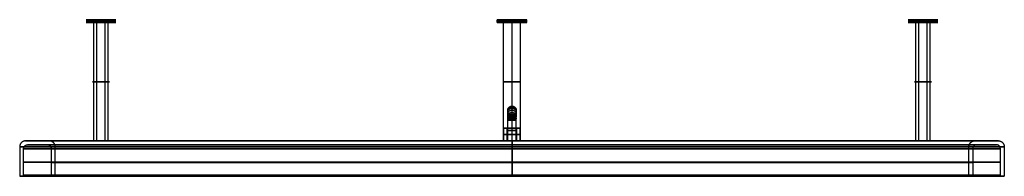
# Model space of a CAD drawing. Units: millimetres. Extents: x -250 to 1230, y -18 to 62.
# Drawn here: x -250 to 250, y -18 to 62 of the extents above; entities that cross this region are included whole.
import ezdxf

# ---------------------------------------------------------------- set-up
doc = ezdxf.new("R2010")
doc.units = ezdxf.units.MM
for name, color, linetype, true_color in [('Light', 12, 'Continuous', 0xc80000), ('Metal', 18, 'Continuous', 0x000000), ('Wire', 192, 'Continuous', 0x7d26cd)]:
    doc.layers.add(name, color=color, linetype=linetype, true_color=true_color)

msp = doc.modelspace()

# ---------------------------------------------------------------- linework, layer by layer
at = {"layer": 'Light', "extrusion": (1, 0, 0)}
msp.add_lwpolyline([(15.44, -246), (15.44, -437.32)], dxfattribs=at)
at = {"layer": 'Light'}
msp.add_lwpolyline([(0, 0), (0, 10.44)], dxfattribs=at)
at = {"layer": 'Light', "extrusion": (0, -1, 0)}
for centre, radius in [((0, -241), 4.2), ((0, -241), 2.5), ((0, -241), 2.2), ((0, 0, 4), 248), ((0, 0, 2), 246), ((0, 0, 2), 236), ((0, 0, 4), 234), ((0, 0, 10.75), 248), ((0, 0, 17.5), 248), ((0, 0, 17.5), 241), ((0, 0, 17.5), 234)]:
    msp.add_circle(centre, radius, dxfattribs=at)
at = {"layer": 'Light', "extrusion": (-1, 0, 0)}
msp.add_arc((-10.44, -246), 5, 90, 180, dxfattribs=at)
at = {"layer": 'Light'}
for points in [[(-248, -4), (-248, -2), (-246, -2), (-241, -2), (-236, -2), (-234, -2), (-234, -4), (-234, -10.75), (-234, -17.5)], [(248, -4), (248, -2), (246, -2), (241, -2), (236, -2), (234, -2), (234, -4), (234, -10.75), (234, -17.5)]]:
    msp.add_rational_spline(points, [1, 0.707106781187, 1, 1, 1, 0.707106781187, 1, 1, 1], degree=2, knots=[13.5, 13.5, 13.5, 16.641593, 16.641593, 26.641593, 26.641593, 29.783185, 29.783185, 43.283185, 43.283185, 43.283185], dxfattribs=at)
for points in [[(-248, -17.5), (-248, -10.75), (-248, -4)], [(0, -17.5, 248), (0, -10.75, 248), (0, -4, 248)], [(0, -17.5, -248), (0, -10.75, -248), (0, -4, -248)], [(248, -17.5), (248, -10.75), (248, -4)], [(-234, -17.5), (-241, -17.5), (-248, -17.5)], [(0, -17.5, 234), (0, -17.5, 241), (0, -17.5, 248)], [(0, -17.5, -234), (0, -17.5, -241), (0, -17.5, -248)], [(234, -17.5), (241, -17.5), (248, -17.5)]]:
    msp.add_open_spline(points, degree=2, dxfattribs=at)
at = {"layer": 'Light', "extrusion": (-1, 0, 0)}
msp.add_rational_spline([(0, -4, 248), (0, -2, 248), (0, -2, 246), (0, -2, 241), (0, -2, 236), (0, -2, 234), (0, -4, 234), (0, -10.75, 234), (0, -17.5, 234)], [1, 0.707106781187, 1, 1, 1, 0.707106781187, 1, 1, 1], degree=2, knots=[13.5, 13.5, 13.5, 16.641593, 16.641593, 26.641593, 26.641593, 29.783185, 29.783185, 43.283185, 43.283185, 43.283185], dxfattribs=at)
at = {"layer": 'Light', "extrusion": (1, 0, 0)}
msp.add_rational_spline([(0, -4, -248), (0, -2, -248), (0, -2, -246), (0, -2, -241), (0, -2, -236), (0, -2, -234), (0, -4, -234), (0, -10.75, -234), (0, -17.5, -234)], [1, 0.707106781187, 1, 1, 1, 0.707106781187, 1, 1, 1], degree=2, knots=[13.5, 13.5, 13.5, 16.641593, 16.641593, 26.641593, 26.641593, 29.783185, 29.783185, 43.283185, 43.283185, 43.283185], dxfattribs=at)
at = {"layer": 'Metal'}
for p, q in [((-202.22, 61.5, -116.75), (-215.21, 61.5, -124.25)), ((-212.46, 61.5, -114), (-204.96, 61.5, -127)), ((7.5, 61.5, 241), (-7.5, 61.5, 241)), ((0, 61.5, 233.5), (0, 61.5, 248.5)), ((202.22, 61.5, -116.75), (215.21, 61.5, -124.25)), ((204.96, 61.5, -127), (212.46, 61.5, -114)), ((-202.22, 60, -116.75), (-215.21, 60, -124.25)), ((-212.46, 60, -114), (-204.96, 60, -127)), ((-205.03, 60, -118.37), (-212.39, 60, -122.62)), ((-210.84, 60, -116.82), (-206.59, 60, -124.18)), ((7.5, 60, 241), (-7.5, 60, 241)), ((4.25, 60, 241), (-4.25, 60, 241)), ((0, 60, 233.5), (0, 60, 248.5)), ((0, 60, 236.75), (0, 60, 245.25)), ((202.22, 60, -116.75), (215.21, 60, -124.25)), ((204.96, 60, -127), (212.46, 60, -114)), ((205.03, 60, -118.38), (212.39, 60, -122.63)), ((206.59, 60, -124.18), (210.84, 60, -116.82)), ((-2.5, 6.5, -241), (-4.2, 6.5, -241)), ((0, 6.5, -245.2), (0, 6.5, -243.5)), ((0, 6.5, -238.5), (0, 6.5, -236.8)), ((4.2, 6.5, -241), (2.5, 6.5, -241)), ((-205.03, 0, -118.37), (-212.39, 0, -122.62)), ((-210.84, 0, -116.82), (-206.59, 0, -124.18)), ((4.25, 0, 241), (-4.25, 0, 241)), ((-2.5, 0, -241), (-4.2, 0, -241)), ((0, 0, -245.2), (0, 0, -243.5)), ((0, 0, -238.5), (0, 0, -236.8)), ((0, 0, 236.75), (0, 0, 245.25)), ((4.2, 0, -241), (2.5, 0, -241)), ((205.03, 0, -118.38), (212.39, 0, -122.63)), ((206.59, 0, -124.18), (210.84, 0, -116.82)), ((0, -2, 246), (0, -2, 236))]:
    msp.add_line(p, q, dxfattribs=at)
at = {"layer": 'Metal', "extrusion": (1, 0, 0)}
for points in [[(0, 235), (0, 247)], [(-2, 246), (-2, 236)], [(-4, 234), (-18, 234), (-18, 232), (-3, 232)], [(-3, 250), (-18, 250), (-18, 248), (-4, 248)], [(-4, 234), (-17.5, 234), (-17.5, 248), (-4, 248)]]:
    msp.add_lwpolyline(points, dxfattribs=at)
at = {"layer": 'Metal', "extrusion": (0, -1, 0)}
for centre, radius in [((0, 0), 247), ((0, 0), 235), ((0, 241), 7.5), ((0, 0, 3), 250), ((0, 0, 4), 248), ((0, 0, 2), 246), ((0, 0, 2), 236), ((0, 0, 4), 234), ((0, 0, 3), 232), ((0, 0, 11), 234), ((0, 0, 18), 250), ((0, 0, 18), 249), ((0, 0, 18), 248), ((0, 0, 18), 234), ((0, 0, 18), 233), ((0, 0, 18), 232)]:
    msp.add_circle(centre, radius, dxfattribs=at)
at = {"layer": 'Metal', "extrusion": (1, 0, 0)}
for centre, start, end in [((-3, 235), 270, 0), ((-3, 247), 0, 90)]:
    msp.add_arc(centre, 3, start, end, dxfattribs=at)
at = {"layer": 'Metal', "extrusion": (-1, 0, 0)}
for centre, start, end in [((4, 246), 90, 180), ((4, 236), 180, 270), ((4, 246), 90, 180), ((4, 236), 180, 270)]:
    msp.add_arc(centre, 2, start, end, dxfattribs=at)
at = {"layer": 'Metal', "extrusion": (0, 1, 0)}
for points, knots in [([(-212.46, 61.5, -114), (-205.97, 61.5, -110.25), (-202.22, 61.5, -116.75), (-198.47, 61.5, -123.25), (-204.96, 61.5, -127), (-211.46, 61.5, -130.75), (-215.21, 61.5, -124.25), (-218.96, 61.5, -117.75), (-212.46, 61.5, -114)], [-47.12389, -47.12389, -47.12389, -35.342917, -35.342917, -23.561945, -23.561945, -11.780972, -11.780972, 0, 0, 0]), ([(-212.46, 60.75, -114), (-205.97, 60.75, -110.25), (-202.22, 60.75, -116.75), (-198.47, 60.75, -123.25), (-204.96, 60.75, -127), (-211.46, 60.75, -130.75), (-215.21, 60.75, -124.25), (-218.96, 60.75, -117.75), (-212.46, 60.75, -114)], [-47.12389, -47.12389, -47.12389, -35.342917, -35.342917, -23.561945, -23.561945, -11.780972, -11.780972, 0, 0, 0]), ([(204.96, 61.5, -127), (198.47, 61.5, -123.25), (202.22, 61.5, -116.75), (205.97, 61.5, -110.25), (212.46, 61.5, -114), (218.96, 61.5, -117.75), (215.21, 61.5, -124.25), (211.46, 61.5, -130.75), (204.96, 61.5, -127)], [-47.12389, -47.12389, -47.12389, -35.342917, -35.342917, -23.561945, -23.561945, -11.780972, -11.780972, 0, 0, 0]), ([(204.96, 60.75, -127), (198.47, 60.75, -123.25), (202.22, 60.75, -116.75), (205.97, 60.75, -110.25), (212.46, 60.75, -114), (218.96, 60.75, -117.75), (215.21, 60.75, -124.25), (211.46, 60.75, -130.75), (204.96, 60.75, -127)], [-47.12389, -47.12389, -47.12389, -35.342917, -35.342917, -23.561945, -23.561945, -11.780972, -11.780972, 0, 0, 0]), ([(-212.46, 60, -114), (-205.97, 60, -110.25), (-202.22, 60, -116.75), (-198.47, 60, -123.25), (-204.96, 60, -127), (-211.46, 60, -130.75), (-215.21, 60, -124.25), (-218.96, 60, -117.75), (-212.46, 60, -114)], [-47.12389, -47.12389, -47.12389, -35.342917, -35.342917, -23.561945, -23.561945, -11.780972, -11.780972, 0, 0, 0]), ([(-210.84, 60, -116.82), (-207.16, 60, -114.69), (-205.03, 60, -118.37), (-202.91, 60, -122.06), (-206.59, 60, -124.18), (-210.27, 60, -126.31), (-212.39, 60, -122.62), (-214.52, 60, -118.94), (-210.84, 60, -116.82)], [-26.703538, -26.703538, -26.703538, -20.027653, -20.027653, -13.351769, -13.351769, -6.675884, -6.675884, 0, 0, 0]), ([(4.25, 60, 241), (4.25, 60, 236.75), (0, 60, 236.75), (-4.25, 60, 236.75), (-4.25, 60, 241), (-4.25, 60, 245.25), (0, 60, 245.25), (4.25, 60, 245.25), (4.25, 60, 241)], [-26.703538, -26.703538, -26.703538, -20.027653, -20.027653, -13.351769, -13.351769, -6.675884, -6.675884, 0, 0, 0]), ([(204.96, 60, -127), (198.47, 60, -123.25), (202.22, 60, -116.75), (205.97, 60, -110.25), (212.46, 60, -114), (218.96, 60, -117.75), (215.21, 60, -124.25), (211.46, 60, -130.75), (204.96, 60, -127)], [-47.12389, -47.12389, -47.12389, -35.342917, -35.342917, -23.561945, -23.561945, -11.780972, -11.780972, 0, 0, 0]), ([(-210.84, 30, -116.82), (-207.16, 30, -114.69), (-205.03, 30, -118.37), (-202.91, 30, -122.06), (-206.59, 30, -124.18), (-210.27, 30, -126.31), (-212.39, 30, -122.62), (-214.52, 30, -118.94), (-210.84, 30, -116.82)], [-26.703538, -26.703538, -26.703538, -20.027653, -20.027653, -13.351769, -13.351769, -6.675884, -6.675884, 0, 0, 0]), ([(4.25, 30, 241), (4.25, 30, 236.75), (0, 30, 236.75), (-4.25, 30, 236.75), (-4.25, 30, 241), (-4.25, 30, 245.25), (0, 30, 245.25), (4.25, 30, 245.25), (4.25, 30, 241)], [-26.703538, -26.703538, -26.703538, -20.027653, -20.027653, -13.351769, -13.351769, -6.675884, -6.675884, 0, 0, 0]), ([(-210.84, 0, -116.82), (-207.16, 0, -114.69), (-205.03, 0, -118.37), (-202.91, 0, -122.06), (-206.59, 0, -124.18), (-210.27, 0, -126.31), (-212.39, 0, -122.62), (-214.52, 0, -118.94), (-210.84, 0, -116.82)], [-26.703538, -26.703538, -26.703538, -20.027653, -20.027653, -13.351769, -13.351769, -6.675884, -6.675884, 0, 0, 0]), ([(4.25, 0, 241), (4.25, 0, 236.75), (0, 0, 236.75), (-4.25, 0, 236.75), (-4.25, 0, 241), (-4.25, 0, 245.25), (0, 0, 245.25), (4.25, 0, 245.25), (4.25, 0, 241)], [-26.703538, -26.703538, -26.703538, -20.027653, -20.027653, -13.351769, -13.351769, -6.675884, -6.675884, 0, 0, 0])]:
    msp.add_rational_spline(points, [1, 0.707106781187, 1, 0.707106781187, 1, 0.707106781187, 1, 0.707106781187, 1], degree=2, knots=knots, dxfattribs=at)
at = {"layer": 'Metal'}
for points in [[(-215.21, 60, -124.25), (-215.21, 60.75, -124.25), (-215.21, 61.5, -124.25)], [(-212.46, 60, -114), (-212.46, 60.75, -114), (-212.46, 61.5, -114)], [(-204.96, 60, -127), (-204.96, 60.75, -127), (-204.96, 61.5, -127)], [(-202.22, 60, -116.75), (-202.22, 60.75, -116.75), (-202.22, 61.5, -116.75)], [(-7.5, 60, 241), (-7.5, 60.75, 241), (-7.5, 61.5, 241)], [(0, 60, 233.5), (0, 60.75, 233.5), (0, 61.5, 233.5)], [(0, 60, 248.5), (0, 60.75, 248.5), (0, 61.5, 248.5)], [(7.5, 60, 241), (7.5, 60.75, 241), (7.5, 61.5, 241)], [(202.22, 60, -116.75), (202.22, 60.75, -116.75), (202.22, 61.5, -116.75)], [(204.96, 60, -127), (204.96, 60.75, -127), (204.96, 61.5, -127)], [(212.46, 60, -114), (212.46, 60.75, -114), (212.46, 61.5, -114)], [(215.21, 60, -124.25), (215.21, 60.75, -124.25), (215.21, 61.5, -124.25)], [(-212.39, 0, -122.62), (-212.39, 30, -122.62), (-212.39, 60, -122.62)], [(-210.84, 0, -116.82), (-210.84, 30, -116.82), (-210.84, 60, -116.82)], [(-206.59, 0, -124.18), (-206.59, 30, -124.18), (-206.59, 60, -124.18)], [(-205.03, 0, -118.37), (-205.03, 30, -118.37), (-205.03, 60, -118.37)], [(-4.25, 0, 241), (-4.25, 30, 241), (-4.25, 60, 241)], [(0, 0, 236.75), (0, 30, 236.75), (0, 60, 236.75)], [(0, 0, 245.25), (0, 30, 245.25), (0, 60, 245.25)], [(4.25, 0, 241), (4.25, 30, 241), (4.25, 60, 241)], [(205.03, 0, -118.38), (205.03, 30, -118.38), (205.03, 60, -118.38)], [(206.59, 0, -124.18), (206.59, 30, -124.18), (206.59, 60, -124.18)], [(210.84, 0, -116.82), (210.84, 30, -116.82), (210.84, 60, -116.82)], [(212.39, 0, -122.63), (212.39, 30, -122.63), (212.39, 60, -122.63)], [(-4.2, 0, -241), (-4.2, 3.25, -241), (-4.2, 6.5, -241)], [(-2.5, 0, -241), (-2.5, 3.25, -241), (-2.5, 6.5, -241)], [(0, 0, -245.2), (0, 3.25, -245.2), (0, 6.5, -245.2)], [(0, 0, -236.8), (0, 3.25, -236.8), (0, 6.5, -236.8)], [(0, 0, -238.5), (0, 3.25, -238.5), (0, 6.5, -238.5)], [(0, 0, -243.5), (0, 3.25, -243.5), (0, 6.5, -243.5)], [(2.5, 0, -241), (2.5, 3.25, -241), (2.5, 6.5, -241)], [(4.2, 0, -241), (4.2, 3.25, -241), (4.2, 6.5, -241)], [(-234, -4), (-234, -11), (-234, -18)], [(0, -4, 234), (0, -11, 234), (0, -18, 234)], [(0, -4, -234), (0, -11, -234), (0, -18, -234)], [(234, -4), (234, -11), (234, -18)], [(-250, -18), (-249, -18), (-248, -18)], [(-234, -18), (-233, -18), (-232, -18)], [(0, -18, 250), (0, -18, 249), (0, -18, 248)], [(0, -18, 234), (0, -18, 233), (0, -18, 232)], [(0, -18, -234), (0, -18, -233), (0, -18, -232)], [(0, -18, -250), (0, -18, -249), (0, -18, -248)], [(234, -18), (233, -18), (232, -18)], [(250, -18), (249, -18), (248, -18)]]:
    msp.add_open_spline(points, degree=2, dxfattribs=at)
at = {"layer": 'Metal', "extrusion": (0, -1, 0)}
for points, knots in [([(7.5, 61.5, 241), (7.5, 61.5, 233.5), (0, 61.5, 233.5), (-7.5, 61.5, 233.5), (-7.5, 61.5, 241), (-7.5, 61.5, 248.5), (0, 61.5, 248.5), (7.5, 61.5, 248.5), (7.5, 61.5, 241)], [-47.12389, -47.12389, -47.12389, -35.342917, -35.342917, -23.561945, -23.561945, -11.780972, -11.780972, 0, 0, 0]), ([(7.5, 60.75, 241), (7.5, 60.75, 233.5), (0, 60.75, 233.5), (-7.5, 60.75, 233.5), (-7.5, 60.75, 241), (-7.5, 60.75, 248.5), (0, 60.75, 248.5), (7.5, 60.75, 248.5), (7.5, 60.75, 241)], [-47.12389, -47.12389, -47.12389, -35.342917, -35.342917, -23.561945, -23.561945, -11.780972, -11.780972, 0, 0, 0]), ([(7.5, 60, 241), (7.5, 60, 233.5), (0, 60, 233.5), (-7.5, 60, 233.5), (-7.5, 60, 241), (-7.5, 60, 248.5), (0, 60, 248.5), (7.5, 60, 248.5), (7.5, 60, 241)], [-47.12389, -47.12389, -47.12389, -35.342917, -35.342917, -23.561945, -23.561945, -11.780972, -11.780972, 0, 0, 0]), ([(206.59, 60, -124.18), (202.91, 60, -122.06), (205.03, 60, -118.38), (207.16, 60, -114.69), (210.84, 60, -116.82), (214.52, 60, -118.94), (212.39, 60, -122.63), (210.27, 60, -126.31), (206.59, 60, -124.18)], [-26.703538, -26.703538, -26.703538, -20.027653, -20.027653, -13.351769, -13.351769, -6.675884, -6.675884, 0, 0, 0]), ([(206.59, 30, -124.18), (202.91, 30, -122.06), (205.03, 30, -118.38), (207.16, 30, -114.69), (210.84, 30, -116.82), (214.52, 30, -118.94), (212.39, 30, -122.63), (210.27, 30, -126.31), (206.59, 30, -124.18)], [-26.703538, -26.703538, -26.703538, -20.027653, -20.027653, -13.351769, -13.351769, -6.675884, -6.675884, 0, 0, 0]), ([(4.2, 6.5, -241), (4.2, 6.5, -245.2), (0, 6.5, -245.2), (-4.2, 6.5, -245.2), (-4.2, 6.5, -241), (-4.2, 6.5, -236.8), (0, 6.5, -236.8), (4.2, 6.5, -236.8), (4.2, 6.5, -241)], [-26.389378, -26.389378, -26.389378, -19.792034, -19.792034, -13.194689, -13.194689, -6.597345, -6.597345, 0, 0, 0]), ([(2.5, 6.5, -241), (2.5, 6.5, -238.5), (0, 6.5, -238.5), (-2.5, 6.5, -238.5), (-2.5, 6.5, -241), (-2.5, 6.5, -243.5), (0, 6.5, -243.5), (2.5, 6.5, -243.5), (2.5, 6.5, -241)], [0, 0, 0, 3.926991, 3.926991, 7.853982, 7.853982, 11.780972, 11.780972, 15.707963, 15.707963, 15.707963]), ([(4.2, 3.25, -241), (4.2, 3.25, -245.2), (0, 3.25, -245.2), (-4.2, 3.25, -245.2), (-4.2, 3.25, -241), (-4.2, 3.25, -236.8), (0, 3.25, -236.8), (4.2, 3.25, -236.8), (4.2, 3.25, -241)], [-26.389378, -26.389378, -26.389378, -19.792034, -19.792034, -13.194689, -13.194689, -6.597345, -6.597345, 0, 0, 0]), ([(4.2, 0, -241), (4.2, 0, -245.2), (0, 0, -245.2), (-4.2, 0, -245.2), (-4.2, 0, -241), (-4.2, 0, -236.8), (0, 0, -236.8), (4.2, 0, -236.8), (4.2, 0, -241)], [-26.389378, -26.389378, -26.389378, -19.792034, -19.792034, -13.194689, -13.194689, -6.597345, -6.597345, 0, 0, 0]), ([(2.5, 3.25, -241), (2.5, 3.25, -238.5), (0, 3.25, -238.5), (-2.5, 3.25, -238.5), (-2.5, 3.25, -241), (-2.5, 3.25, -243.5), (0, 3.25, -243.5), (2.5, 3.25, -243.5), (2.5, 3.25, -241)], [0, 0, 0, 3.926991, 3.926991, 7.853982, 7.853982, 11.780972, 11.780972, 15.707963, 15.707963, 15.707963]), ([(2.5, 0, -241), (2.5, 0, -238.5), (0, 0, -238.5), (-2.5, 0, -238.5), (-2.5, 0, -241), (-2.5, 0, -243.5), (0, 0, -243.5), (2.5, 0, -243.5), (2.5, 0, -241)], [0, 0, 0, 3.926991, 3.926991, 7.853982, 7.853982, 11.780972, 11.780972, 15.707963, 15.707963, 15.707963]), ([(206.59, 0, -124.18), (202.91, 0, -122.06), (205.03, 0, -118.38), (207.16, 0, -114.69), (210.84, 0, -116.82), (214.52, 0, -118.94), (212.39, 0, -122.63), (210.27, 0, -126.31), (206.59, 0, -124.18)], [-26.703538, -26.703538, -26.703538, -20.027653, -20.027653, -13.351769, -13.351769, -6.675884, -6.675884, 0, 0, 0])]:
    msp.add_rational_spline(points, [1, 0.707106781187, 1, 0.707106781187, 1, 0.707106781187, 1, 0.707106781187, 1], degree=2, knots=knots, dxfattribs=at)
at = {"layer": 'Metal'}
for points, weights, knots in [([(-232, -18), (-232, -10.5), (-232, -3), (-232, 0), (-235, 0), (-241, 0), (-247, 0), (-250, 0), (-250, -3), (-250, -10.5), (-250, -18)], [1, 1, 1, 0.707106781187, 1, 1, 1, 0.707106781187, 1, 1, 1], [-456.709423, -456.709423, -456.709423, -441.709423, -441.709423, -436.997034, -436.997034, -424.997034, -424.997034, -420.284645, -420.284645, -405.284645, -405.284645, -405.284645]), ([(232, -18), (232, -10.5), (232, -3), (232, 0), (235, 0), (241, 0), (247, 0), (250, 0), (250, -3), (250, -10.5), (250, -18)], [1, 1, 1, 0.707106781187, 1, 1, 1, 0.707106781187, 1, 1, 1], [-456.709423, -456.709423, -456.709423, -441.709423, -441.709423, -436.997034, -436.997034, -424.997034, -424.997034, -420.284645, -420.284645, -405.284645, -405.284645, -405.284645]), ([(-248, -18), (-248, -11), (-248, -4), (-248, -2), (-246, -2), (-241, -2), (-236, -2), (-234, -2), (-234, -4)], [1, 1, 1, 0.707106781187, 1, 1, 1, 0.707106781187, 1], [-403.284645, -403.284645, -403.284645, -389.284645, -389.284645, -386.143052, -386.143052, -376.143052, -376.143052, -373.001459, -373.001459, -373.001459]), ([(248, -18), (248, -11), (248, -4), (248, -2), (246, -2), (241, -2), (236, -2), (234, -2), (234, -4)], [1, 1, 1, 0.707106781187, 1, 1, 1, 0.707106781187, 1], [-403.284645, -403.284645, -403.284645, -389.284645, -389.284645, -386.143052, -386.143052, -376.143052, -376.143052, -373.001459, -373.001459, -373.001459])]:
    msp.add_rational_spline(points, weights, degree=2, knots=knots, dxfattribs=at)
at = {"layer": 'Metal', "extrusion": (1, 0, 0)}
for points, weights, knots in [([(0, -18, 232), (0, -10.5, 232), (0, -3, 232), (0, 0, 232), (0, 0, 235), (0, 0, 241), (0, 0, 247), (0, 0, 250), (0, -3, 250), (0, -10.5, 250), (0, -18, 250)], [1, 1, 1, 0.707106781187, 1, 1, 1, 0.707106781187, 1, 1, 1], [-456.709423, -456.709423, -456.709423, -441.709423, -441.709423, -436.997034, -436.997034, -424.997034, -424.997034, -420.284645, -420.284645, -405.284645, -405.284645, -405.284645]), ([(0, -18, -232), (0, -10.5, -232), (0, -3, -232), (0, 0, -232), (0, 0, -235), (0, 0, -241), (0, 0, -247), (0, 0, -250), (0, -3, -250), (0, -10.5, -250), (0, -18, -250)], [1, 1, 1, 0.707106781187, 1, 1, 1, 0.707106781187, 1, 1, 1], [-456.709423, -456.709423, -456.709423, -441.709423, -441.709423, -436.997034, -436.997034, -424.997034, -424.997034, -420.284645, -420.284645, -405.284645, -405.284645, -405.284645]), ([(0, -18, -248), (0, -11, -248), (0, -4, -248), (0, -2, -248), (0, -2, -246), (0, -2, -241), (0, -2, -236), (0, -2, -234), (0, -4, -234)], [1, 1, 1, 0.707106781187, 1, 1, 1, 0.707106781187, 1], [-403.284645, -403.284645, -403.284645, -389.284645, -389.284645, -386.143052, -386.143052, -376.143052, -376.143052, -373.001459, -373.001459, -373.001459])]:
    msp.add_rational_spline(points, weights, degree=2, knots=knots, dxfattribs=at)
at = {"layer": 'Metal', "extrusion": (-1, 0, 0)}
msp.add_rational_spline([(0, -18, 248), (0, -11, 248), (0, -4, 248), (0, -2, 248), (0, -2, 246), (0, -2, 241), (0, -2, 236), (0, -2, 234), (0, -4, 234)], [1, 1, 1, 0.707106781187, 1, 1, 1, 0.707106781187, 1], degree=2, knots=[-403.284645, -403.284645, -403.284645, -389.284645, -389.284645, -386.143052, -386.143052, -376.143052, -376.143052, -373.001459, -373.001459, -373.001459], dxfattribs=at)
at = {"layer": 'Wire'}
for points in [[(2.2, 15.44, -246), (2.2, 17.64, -246), (0, 17.64, -246), (-2.2, 17.64, -246), (-2.2, 15.44, -246), (-2.2, 13.24, -246), (0, 13.24, -246), (2.2, 13.24, -246), (2.2, 15.44, -246)], [(2.2, 15.44, -437.32), (2.2, 17.64, -437.32), (0, 17.64, -437.32), (-2.2, 17.64, -437.32), (-2.2, 15.44, -437.32), (-2.2, 13.24, -437.32), (0, 13.24, -437.32), (2.2, 13.24, -437.32), (2.2, 15.44, -437.32)], [(2.2, 15.44, -341.66), (2.2, 17.64, -341.66), (0, 17.64, -341.66), (-2.2, 17.64, -341.66), (-2.2, 15.44, -341.66), (-2.2, 13.24, -341.66), (0, 13.24, -341.66), (2.2, 13.24, -341.66), (2.2, 15.44, -341.66)]]:
    msp.add_rational_spline(points, [1, 0.707106781187, 1, 0.707106781187, 1, 0.707106781187, 1, 0.707106781187, 1], degree=2, knots=[0, 0, 0, 3.455752, 3.455752, 6.911504, 6.911504, 10.367256, 10.367256, 13.823008, 13.823008, 13.823008], dxfattribs=at)
at = {"layer": 'Wire', "extrusion": (0, 0.368093, -0.929789)}
msp.add_rational_spline([(2.2, 15.09, -244.16), (2.2, 17.14, -243.35), (0, 17.14, -243.35), (-2.2, 17.14, -243.35), (-2.2, 15.09, -244.16), (-2.2, 13.04, -244.97), (0, 13.04, -244.97), (2.2, 13.04, -244.97), (2.2, 15.09, -244.16)], [1, 0.707106781187, 1, 0.707106781187, 1, 0.707106781187, 1, 0.707106781187, 1], degree=2, knots=[0, 0, 0, 3.455752, 3.455752, 6.911504, 6.911504, 10.367256, 10.367256, 13.823008, 13.823008, 13.823008], dxfattribs=at)
at = {"layer": 'Wire', "extrusion": (0, -0.547211, 0.836995)}
msp.add_rational_spline([(2.2, 14.63, -243.26), (2.2, 16.47, -242.06), (0, 16.47, -242.06), (-2.2, 16.47, -242.06), (-2.2, 14.63, -243.26), (-2.2, 12.78, -244.47), (0, 12.78, -244.47), (2.2, 12.78, -244.47), (2.2, 14.63, -243.26)], [1, 0.707106781187, 1, 0.707106781187, 1, 0.707106781187, 1, 0.707106781187, 1], degree=2, knots=[0, 0, 0, 3.455752, 3.455752, 6.911504, 6.911504, 10.367256, 10.367256, 13.823008, 13.823008, 13.823008], dxfattribs=at)
at = {"layer": 'Wire', "extrusion": (0, -0.707108, 0.707106)}
msp.add_rational_spline([(2.2, 13.98, -242.46), (2.2, 15.53, -240.91), (0, 15.53, -240.91), (-2.2, 15.53, -240.91), (-2.2, 13.98, -242.46), (-2.2, 12.42, -244.02), (0, 12.42, -244.02), (2.2, 12.42, -244.02), (2.2, 13.98, -242.46)], [1, 0.707106781187, 1, 0.707106781187, 1, 0.707106781187, 1, 0.707106781187, 1], degree=2, knots=[0, 0, 0, 3.455752, 3.455752, 6.911504, 6.911504, 10.367256, 10.367256, 13.823008, 13.823008, 13.823008], dxfattribs=at)
at = {"layer": 'Wire', "extrusion": (1, 3.87566e-16, 3.41727e-16)}
msp.add_open_spline([(-2.2, 10.44, -241), (-2.2, 10.75, -241), (-2.2, 11.37, -241.06), (-2.2, 12.31, -241.33), (-2.2, 13.2, -241.79), (-2.2, 14, -242.44), (-2.2, 14.65, -243.24), (-2.2, 15.26, -244.41), (-2.2, 15.44, -245.37), (-2.2, 15.44, -246)], degree=3, knots=[0, 0, 0, 0, 0.914911, 1.884792, 2.89513, 3.926985, 4.958839, 5.969177, 7.853969, 7.853969, 7.853969, 7.853969], dxfattribs=at)
at = {"layer": 'Wire'}
for points in [[(-2.2, 15.44, -246), (-2.2, 15.44, -309.77), (-2.2, 15.44, -373.55), (-2.2, 15.44, -437.32)], [(0, 17.64, -246), (0, 17.64, -309.77), (0, 17.64, -373.55), (0, 17.64, -437.32)], [(2.2, 15.44, -246), (2.2, 15.44, -309.77), (2.2, 15.44, -373.55), (2.2, 15.44, -437.32)], [(-2.2, 0, -241), (-2.2, 3.48, -241), (-2.2, 6.96, -241), (-2.2, 10.44, -241)], [(0, 13.24, -246), (0, 13.24, -309.77), (0, 13.24, -373.55), (0, 13.24, -437.32)], [(0, 0, -238.8), (0, 3.48, -238.8), (0, 6.96, -238.8), (0, 10.44, -238.8)], [(0, 0, -243.2), (0, 3.48, -243.2), (0, 6.96, -243.2), (0, 10.44, -243.2)], [(2.2, 0, -241), (2.2, 3.48, -241), (2.2, 6.96, -241), (2.2, 10.44, -241)]]:
    msp.add_open_spline(points, degree=3, dxfattribs=at)
at = {"layer": 'Wire', "extrusion": (1, 2.68649e-20, -3.81617e-20)}
msp.add_open_spline([(0, 10.44, -238.8), (0, 10.88, -238.8), (0, 11.79, -238.88), (0, 13.13, -239.27), (0, 14.42, -239.94), (0, 15.57, -240.87), (0, 16.5, -242.02), (0, 17.38, -243.71), (0, 17.64, -245.1), (0, 17.64, -246)], degree=3, knots=[0, 0, 0, 0, 0.914911, 1.884792, 2.89513, 3.926985, 4.958839, 5.969177, 7.853969, 7.853969, 7.853969, 7.853969], dxfattribs=at)
at = {"layer": 'Wire', "extrusion": (1, -1.55598e-16, -7.63945e-17)}
msp.add_open_spline([(2.2, 10.44, -241), (2.2, 10.75, -241), (2.2, 11.37, -241.06), (2.2, 12.31, -241.33), (2.2, 13.2, -241.79), (2.2, 14, -242.44), (2.2, 14.65, -243.24), (2.2, 15.26, -244.41), (2.2, 15.44, -245.37), (2.2, 15.44, -246)], degree=3, knots=[0, 0, 0, 0, 0.914911, 1.884792, 2.89513, 3.926985, 4.958839, 5.969177, 7.853969, 7.853969, 7.853969, 7.853969], dxfattribs=at)
at = {"layer": 'Wire', "extrusion": (-2.43148e-15, -0.836996, 0.54721)}
msp.add_rational_spline([(2.2, 13.18, -241.82), (2.2, 14.38, -239.97), (0, 14.38, -239.97), (-2.2, 14.38, -239.97), (-2.2, 13.18, -241.82), (-2.2, 11.97, -243.66), (0, 11.97, -243.66), (2.2, 11.97, -243.66), (2.2, 13.18, -241.82)], [1, 0.707106781187, 1, 0.707106781187, 1, 0.707106781187, 1, 0.707106781187, 1], degree=2, knots=[0, 0, 0, 3.455752, 3.455752, 6.911504, 6.911504, 10.367256, 10.367256, 13.823008, 13.823008, 13.823008], dxfattribs=at)
at = {"layer": 'Wire', "extrusion": (0, 0.929789, -0.368094)}
msp.add_rational_spline([(2.2, 12.28, -241.35), (2.2, 13.09, -239.31), (0, 13.09, -239.31), (-2.2, 13.09, -239.31), (-2.2, 12.28, -241.35), (-2.2, 11.47, -243.4), (0, 11.47, -243.4), (2.2, 11.47, -243.4), (2.2, 12.28, -241.35)], [1, 0.707106781187, 1, 0.707106781187, 1, 0.707106781187, 1, 0.707106781187, 1], degree=2, knots=[0, 0, 0, 3.455752, 3.455752, 6.911504, 6.911504, 10.367256, 10.367256, 13.823008, 13.823008, 13.823008], dxfattribs=at)
at = {"layer": 'Wire', "extrusion": (3.89954e-16, 0.983305, -0.181964)}
msp.add_rational_spline([(2.2, 11.35, -241.08), (2.2, 11.75, -238.92), (0, 11.75, -238.92), (-2.2, 11.75, -238.92), (-2.2, 11.35, -241.08), (-2.2, 10.95, -243.25), (0, 10.95, -243.25), (2.2, 10.95, -243.25), (2.2, 11.35, -241.08)], [1, 0.707106781187, 1, 0.707106781187, 1, 0.707106781187, 1, 0.707106781187, 1], degree=2, knots=[0, 0, 0, 3.455752, 3.455752, 6.911504, 6.911504, 10.367256, 10.367256, 13.823008, 13.823008, 13.823008], dxfattribs=at)
at = {"layer": 'Wire', "extrusion": (0, -1, 0)}
for points, knots in [([(2.2, 10.44, -241), (2.2, 10.44, -238.8), (0, 10.44, -238.8), (-2.2, 10.44, -238.8), (-2.2, 10.44, -241), (-2.2, 10.44, -243.2), (0, 10.44, -243.2), (2.2, 10.44, -243.2), (2.2, 10.44, -241)], [0, 0, 0, 3.455752, 3.455752, 6.911504, 6.911504, 10.367256, 10.367256, 13.823008, 13.823008, 13.823008]), ([(2.2, 0, -241), (2.2, 0, -243.2), (0, 0, -243.2), (-2.2, 0, -243.2), (-2.2, 0, -241), (-2.2, 0, -238.8), (0, 0, -238.8), (2.2, 0, -238.8), (2.2, 0, -241)], [-13.823008, -13.823008, -13.823008, -10.367256, -10.367256, -6.911504, -6.911504, -3.455752, -3.455752, 0, 0, 0])]:
    msp.add_rational_spline(points, [1, 0.707106781187, 1, 0.707106781187, 1, 0.707106781187, 1, 0.707106781187, 1], degree=2, knots=knots, dxfattribs=at)
at = {"layer": 'Wire', "extrusion": (1, -6.65894e-20, -1.64741e-19)}
msp.add_open_spline([(0, 10.44, -243.2), (0, 10.61, -243.2), (0, 10.96, -243.23), (0, 11.49, -243.38), (0, 11.99, -243.64), (0, 12.44, -244.01), (0, 12.8, -244.45), (0, 13.14, -245.11), (0, 13.24, -245.65), (0, 13.24, -246)], degree=3, knots=[0, 0, 0, 0, 0.914911, 1.884792, 2.89513, 3.926985, 4.958839, 5.969177, 7.853969, 7.853969, 7.853969, 7.853969], dxfattribs=at)
at = {"layer": 'Wire', "extrusion": (0, 1, 2.4223e-15)}
msp.add_rational_spline([(2.2, 5.22, -241), (2.2, 5.22, -238.8), (0, 5.22, -238.8), (-2.2, 5.22, -238.8), (-2.2, 5.22, -241), (-2.2, 5.22, -243.2), (0, 5.22, -243.2), (2.2, 5.22, -243.2), (2.2, 5.22, -241)], [1, 0.707106781187, 1, 0.707106781187, 1, 0.707106781187, 1, 0.707106781187, 1], degree=2, knots=[0, 0, 0, 3.455752, 3.455752, 6.911504, 6.911504, 10.367256, 10.367256, 13.823008, 13.823008, 13.823008], dxfattribs=at)

doc.saveas('drawing.dxf')
